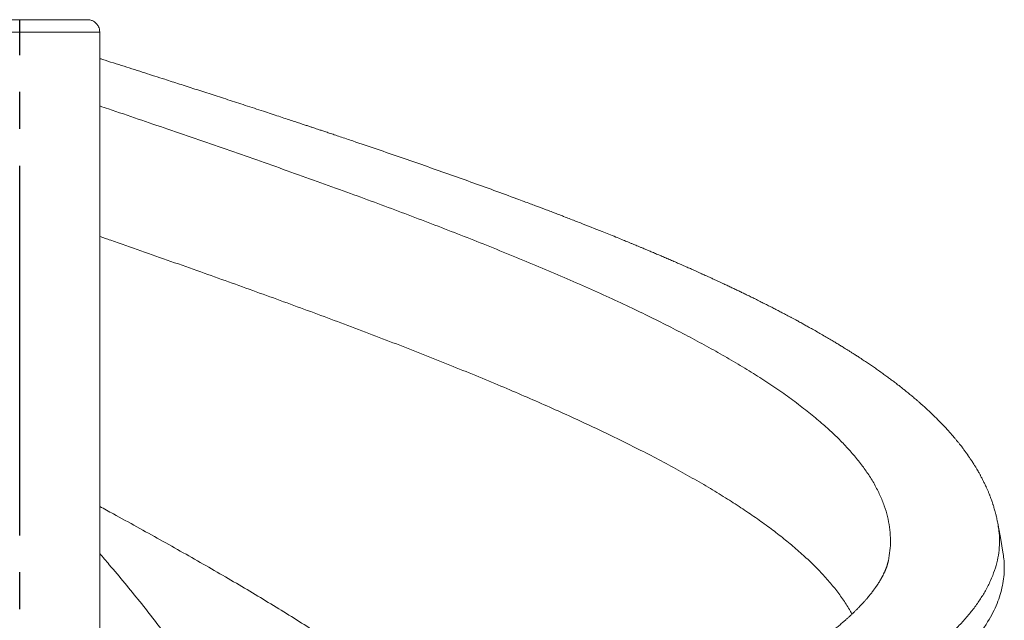
# Model space of a CAD drawing. Extents: x 0 to 12600, y -1201 to 8910.
# Drawn here: x 8063 to 8863, y 3996 to 4483 of the extents above; entities that cross this region are included whole.
import ezdxf

# ---------------------------------------------------------------- set-up
doc = ezdxf.new("R2010")
doc.units = 0
doc.header["$LTSCALE"] = 30
doc.header["$MEASUREMENT"] = 0
doc.linetypes.add('CENS', pattern=[13, 10, -1, 1, -1])
doc.layers.get('0').update_dxf_attribs({"linetype": 'CONTINUOUS'})

msp = doc.modelspace()

# ---------------------------------------------------------------- linework, layer by layer
at = {"color": 1, "linetype": 'CENS'}
msp.add_line((8063.275, 1724.547), (8063.275, 4483.241), dxfattribs=at)
at = {"color": 8, "linetype": 'Continuous', "lineweight": 15}
for p, q in [((8003.525, 4473.241), (8063.098, 4473.241)), ((8063.098, 4473.241), (8128.098, 4473.241))]:
    msp.add_line(p, q, dxfattribs=at)
at = {"color": 7, "linetype": 'Continuous', "lineweight": 15}
for p, q in [((8128.098, 3898.241), (8128.098, 4473.241)), ((8858.028, 4072.781), (8858.021, 4072.821)), ((8769.345, 4045.986), (8769.365, 4046.075))]:
    msp.add_line(p, q, dxfattribs=at)
at = {"color": 7, "linetype": 'Continuous', "lineweight": 15, "flags": 128}
msp.add_lwpolyline([(8861.991, 4050.804), (8860.164, 4061.178), (8858.121, 4072.783)], dxfattribs=at)
at = {"color": 7, "linetype": 'Continuous', "lineweight": 15}
for points, knots in [([(8063.098, 4483.241), (8061.521, 4483.241), (8058.34, 4483.241), (8053.57, 4483.241), (8048.791, 4483.241), (8044.058, 4483.241), (8039.428, 4483.241), (8034.972, 4483.241), (8030.744, 4483.241), (8026.794, 4483.241), (8023.174, 4483.241), (8019.925, 4483.241), (8017.036, 4483.241), (8015.43, 4483.241), (8014.632, 4483.241)], [0, 0, 0, 0, 0.0798019, 0.1608584, 0.2430969, 0.3271495, 0.4117774, 0.4968928, 0.582293, 0.6674689, 0.752329, 0.8358864, 0.9184651, 1, 1, 1, 1]), ([(8118.098, 4483.241), (8118.016, 4483.241), (8117.851, 4483.241), (8116.539, 4483.241), (8114.508, 4483.241), (8111.769, 4483.241), (8108.452, 4483.241), (8104.674, 4483.241), (8100.559, 4483.241), (8096.226, 4483.241), (8091.781, 4483.241), (8087.315, 4483.241), (8082.902, 4483.241), (8078.599, 4483.241), (8074.45, 4483.241), (8070.522, 4483.241), (8066.76, 4483.241), (8064.319, 4483.241), (8063.098, 4483.241)], [0, 0, 0, 0, 0.0794583, 0.1583033, 0.2359489, 0.3118621, 0.3855826, 0.4567339, 0.5250281, 0.5902661, 0.6523296, 0.7111715, 0.7668042, 0.8192879, 0.8687193, 0.9152201, 0.9576086, 1, 1, 1, 1]), ([(8128.098, 4473.241), (8128.046, 4474.019), (8127.949, 4475.465), (8127.277, 4477.334), (8126.506, 4478.713), (8125.653, 4479.837), (8124.558, 4480.943), (8122.939, 4482.079), (8120.723, 4483.035), (8119.006, 4483.17), (8118.098, 4483.241)], [0, 0, 0, 0, 0.1485935, 0.2760507, 0.3759312, 0.4500611, 0.5454527, 0.6724807, 0.8268236, 1, 1, 1, 1]), ([(8858.121, 4072.783), (8857.962, 4073.653), (8857.665, 4075.279), (8857.192, 4077.534), (8856.763, 4079.426), (8856.39, 4080.967), (8856.072, 4082.22), (8855.779, 4083.332), (8855.417, 4084.655), (8854.986, 4086.161), (8854.494, 4087.794), (8854.085, 4089.091), (8853.721, 4090.21), (8853.352, 4091.315), (8852.907, 4092.607), (8852.434, 4093.929), (8851.996, 4095.114), (8851.609, 4096.136), (8851.252, 4097.057), (8850.895, 4097.959), (8850.521, 4098.884), (8850.112, 4099.875), (8849.646, 4100.978), (8849.15, 4102.124), (8848.674, 4103.199), (8848.267, 4104.098), (8847.862, 4104.979), (8847.419, 4105.925), (8846.884, 4107.043), (8846.319, 4108.199), (8845.705, 4109.426), (8845.075, 4110.658), (8844.453, 4111.845), (8843.906, 4112.869), (8843.4, 4113.802), (8842.853, 4114.795), (8842.135, 4116.072), (8841.337, 4117.46), (8840.57, 4118.76), (8839.933, 4119.822), (8839.33, 4120.811), (8838.648, 4121.911), (8837.852, 4123.173), (8837.046, 4124.424), (8836.249, 4125.64), (8835.502, 4126.759), (8834.777, 4127.828), (8834.144, 4128.749), (8833.617, 4129.505), (8833.12, 4130.212), (8832.568, 4130.99), (8831.632, 4132.293), (8830.394, 4133.981), (8828.931, 4135.92), (8827.49, 4137.784), (8826.009, 4139.657), (8824.445, 4141.585), (8822.902, 4143.443), (8820.691, 4146.047), (8817.601, 4149.56), (8813.481, 4154.013), (8808.971, 4158.653), (8804.4, 4163.13), (8799.332, 4167.872), (8795.324, 4171.454), (8792.261, 4174.11), (8790.716, 4175.433), (8789.287, 4176.642), (8787.888, 4177.814), (8786.457, 4179), (8784.992, 4180.202), (8783.499, 4181.414), (8781.688, 4182.868), (8779.495, 4184.606), (8776.839, 4186.675), (8774.057, 4188.805), (8771.226, 4190.932), (8768.327, 4193.076), (8765.195, 4195.353), (8761.843, 4197.747), (8758.461, 4200.117), (8755.178, 4202.379), (8751.897, 4204.603), (8748.479, 4206.884), (8745.239, 4209.01), (8742.336, 4210.887), (8739.903, 4212.444), (8737.583, 4213.913), (8735.225, 4215.393), (8732.687, 4216.97), (8729.956, 4218.649), (8727.062, 4220.409), (8723.866, 4222.33), (8720.329, 4224.43), (8716.413, 4226.723), (8712.379, 4229.05), (8708.438, 4231.293), (8704.809, 4233.332), (8701.585, 4235.125), (8698.955, 4236.573), (8696.882, 4237.707), (8695.221, 4238.611), (8693.477, 4239.555), (8691.58, 4240.576), (8689.422, 4241.732), (8687.086, 4242.974), (8684.539, 4244.32), (8681.633, 4245.844), (8678.455, 4247.496), (8675.01, 4249.27), (8671.562, 4251.03), (8668.175, 4252.744), (8665.189, 4254.243), (8662.703, 4255.482), (8660.756, 4256.448), (8659.057, 4257.287), (8657.408, 4258.099), (8655.382, 4259.092), (8652.786, 4260.359), (8649.715, 4261.846), (8646.51, 4263.387), (8643.316, 4264.912), (8640.111, 4266.432), (8636.823, 4267.98), (8633.801, 4269.393), (8631.046, 4270.674), (8628.596, 4271.807), (8626.061, 4272.974), (8623.555, 4274.123), (8621.248, 4275.175), (8619.338, 4276.042), (8617.867, 4276.708), (8616.796, 4277.192), (8615.895, 4277.598), (8614.954, 4278.022), (8613.524, 4278.665), (8611.474, 4279.584), (8608.694, 4280.824), (8605.35, 4282.307), (8601.602, 4283.959), (8597.663, 4285.683), (8593.753, 4287.383), (8589.921, 4289.038), (8586.169, 4290.649), (8582.484, 4292.223), (8578.867, 4293.758), (8575.357, 4295.241), (8572.063, 4296.624), (8569.164, 4297.837), (8566.718, 4298.855), (8564.699, 4299.694), (8562.855, 4300.457), (8560.97, 4301.236), (8558.836, 4302.115), (8555.907, 4303.318), (8552.051, 4304.893), (8547.178, 4306.872), (8541.863, 4309.015), (8532.382, 4312.813), (8523.142, 4316.463), (8514.178, 4319.957), (8509.638, 4321.718), (8505.219, 4323.423), (8501.105, 4325.002), (8497.683, 4326.31), (8494.943, 4327.355), (8492.819, 4328.162), (8491.037, 4328.839), (8489.56, 4329.398), (8487.781, 4330.072), (8485.33, 4330.997), (8481.873, 4332.299), (8477.645, 4333.885), (8472.636, 4335.756), (8462.865, 4339.387), (8448.524, 4344.653), (8429.774, 4351.433), (8410.996, 4358.126), (8392.123, 4364.756), (8373.032, 4371.384), (8353.592, 4378.055), (8338.7, 4383.105), (8328.591, 4386.513), (8323.57, 4388.202), (8318.913, 4389.765), (8314.777, 4391.15), (8311.182, 4392.351), (8307.998, 4393.414), (8305.3, 4394.313), (8303.018, 4395.073), (8300.884, 4395.782), (8298.539, 4396.562), (8295.684, 4397.509), (8292.352, 4398.613), (8288.464, 4399.899), (8284.017, 4401.368), (8279.01, 4403.02), (8273.438, 4404.854), (8267.421, 4406.831), (8258.362, 4409.8), (8246.617, 4413.637), (8232.416, 4418.251), (8218.758, 4422.673), (8205.653, 4426.902), (8193.11, 4430.939), (8179.564, 4435.285), (8164.585, 4440.077), (8147.741, 4445.455), (8135.501, 4449.357), (8128.87, 4451.465), (8128.098, 4451.71)], [0, 0, 0, 0, 0.0051117, 0.0095461, 0.0133009, 0.0163743, 0.0188278, 0.0210957, 0.0232617, 0.0269679, 0.0302824, 0.0331424, 0.0348194, 0.0370802, 0.0399588, 0.0428259, 0.045287, 0.0473129, 0.0491736, 0.0509951, 0.0528695, 0.0548475, 0.0572276, 0.0598696, 0.0621796, 0.0640905, 0.0656028, 0.0677795, 0.0701194, 0.0727642, 0.0752101, 0.0780283, 0.0807199, 0.0828904, 0.0846686, 0.0868006, 0.0894064, 0.0930733, 0.0959514, 0.0979838, 0.1000673, 0.1025172, 0.1053356, 0.1085338, 0.1109536, 0.1135536, 0.1161144, 0.1182047, 0.1198133, 0.1212726, 0.1230725, 0.1252174, 0.1303845, 0.1349596, 0.1387284, 0.1430232, 0.1479729, 0.1523683, 0.1561748, 0.1665026, 0.177685, 0.1885553, 0.2006343, 0.2109721, 0.2240775, 0.2279152, 0.2312319, 0.2341995, 0.2371999, 0.2402468, 0.2433404, 0.246475, 0.2496244, 0.2546097, 0.2599756, 0.2657625, 0.2712695, 0.2766889, 0.2826776, 0.2892936, 0.2956753, 0.3015276, 0.307338, 0.3134723, 0.3198164, 0.3244223, 0.328597, 0.3323775, 0.336314, 0.340592, 0.3451737, 0.3499479, 0.3549069, 0.3608229, 0.3670764, 0.373653, 0.3798938, 0.3854791, 0.3904091, 0.394643, 0.3974104, 0.3997492, 0.4020976, 0.405206, 0.4081902, 0.4116508, 0.4154832, 0.4193246, 0.4242698, 0.4291781, 0.4340498, 0.4388859, 0.44342, 0.4465135, 0.449193, 0.4514586, 0.4535027, 0.4559536, 0.4597403, 0.4640616, 0.4683607, 0.4726067, 0.4767993, 0.4810646, 0.4855623, 0.4886271, 0.4917917, 0.495056, 0.4984074, 0.5014166, 0.5038726, 0.5056817, 0.5069993, 0.5079327, 0.5090873, 0.5105578, 0.5133305, 0.5168022, 0.5209725, 0.5257952, 0.5306865, 0.5354692, 0.5400954, 0.5446164, 0.5490321, 0.5533425, 0.5575474, 0.5615192, 0.565003, 0.5677618, 0.570105, 0.5720707, 0.5742018, 0.5766748, 0.5794896, 0.5843519, 0.5899818, 0.5962056, 0.6024635, 0.6220736, 0.6270508, 0.632022, 0.6369687, 0.6414822, 0.6453934, 0.6480445, 0.6503242, 0.6522326, 0.6537696, 0.655065, 0.657936, 0.661612, 0.6660927, 0.6713776, 0.6774661, 0.696865, 0.7160459, 0.7349678, 0.7536358, 0.7723491, 0.7912323, 0.8102812, 0.8152775, 0.8201922, 0.8246325, 0.8285546, 0.8319587, 0.834845, 0.837582, 0.8396001, 0.8413008, 0.8436129, 0.8462255, 0.8493548, 0.8530008, 0.8571639, 0.8618441, 0.8670411, 0.8727539, 0.8786447, 0.8922782, 0.905358, 0.9178896, 0.929874, 0.9413097, 0.9521999, 0.9668327, 0.9820723, 0.9979137, 1, 1, 1, 1]), ([(8769.365, 4046.075), (8769.763, 4048.809), (8770.559, 4054.277), (8770.698, 4062.65), (8770.005, 4071.182), (8768.343, 4079.886), (8765.749, 4088.586), (8762.22, 4097.288), (8757.763, 4105.989), (8752.485, 4114.525), (8746.455, 4122.896), (8739.737, 4131.098), (8732.22, 4139.305), (8723.912, 4147.506), (8714.642, 4155.879), (8704.361, 4164.411), (8693.031, 4173.116), (8680.862, 4181.814), (8667.874, 4190.519), (8654.081, 4199.217), (8639.783, 4207.755), (8625.045, 4216.124), (8609.937, 4224.328), (8594.182, 4232.534), (8577.8, 4240.735), (8560.468, 4249.109), (8542.161, 4257.64), (8522.865, 4266.346), (8502.954, 4275.043), (8482.464, 4283.749), (8461.412, 4292.446), (8440.246, 4300.985), (8419.02, 4309.352), (8397.796, 4317.558), (8376.176, 4325.761), (8354.186, 4333.966), (8331.403, 4342.337), (8307.826, 4350.87), (8283.469, 4359.575), (8258.816, 4368.273), (8233.907, 4376.978), (8208.766, 4385.675), (8183.92, 4394.215), (8159.398, 4402.581), (8140.941, 4408.86), (8130.481, 4412.401), (8128.098, 4413.207)], [0, 0, 0, 0, 0.022344, 0.044693, 0.068392, 0.0920945, 0.1157942, 0.139496, 0.1631967, 0.1868975, 0.2092452, 0.2315903, 0.2539392, 0.2762833, 0.2986326, 0.3223308, 0.3460343, 0.3697328, 0.3934359, 0.4171349, 0.4408374, 0.4631832, 0.4855301, 0.5078779, 0.5302228, 0.5525718, 0.5762701, 0.5999737, 0.6236718, 0.6473755, 0.6710737, 0.6947772, 0.7171215, 0.73947, 0.7618159, 0.7841626, 0.8065106, 0.8302098, 0.8539127, 0.8776114, 0.9013147, 0.925013, 0.9487166, 0.9710605, 0.9934097, 1, 1, 1, 1]), ([(8461.047, 3856.424), (8459.276, 3858.614), (8454.674, 3864.303), (8446.378, 3873.49), (8436.281, 3883.992), (8425.492, 3894.428), (8414.09, 3904.802), (8402.101, 3915.117), (8389.478, 3925.427), (8376.169, 3935.805), (8362.179, 3946.239), (8347.531, 3956.742), (8332.33, 3967.24), (8316.609, 3977.74), (8300.495, 3988.179), (8284.025, 3998.552), (8267.247, 4008.867), (8250.083, 4019.177), (8232.468, 4029.555), (8214.422, 4039.99), (8195.975, 4050.49), (8177.274, 4060.992), (8158.344, 4071.489), (8141.942, 4080.513), (8131.808, 4086.034), (8128.098, 4088.055)], [0, 0, 0, 0, 0.0283509, 0.073677, 0.1190114, 0.1643404, 0.2088605, 0.2533848, 0.297902, 0.3424286, 0.3877545, 0.4330895, 0.4784179, 0.5237479, 0.5690813, 0.6135985, 0.6581251, 0.7026416, 0.7471676, 0.7924953, 0.8378262, 0.8831589, 0.9284857, 0.9738217, 1, 1, 1, 1]), ([(7279.076, 3240.6), (7278.249, 3241.813), (7275.671, 3245.593), (7272.3, 3251.794), (7268.881, 3259.202), (7266.304, 3266.459), (7264.454, 3273.722), (7263.345, 3280.979), (7262.973, 3288.271), (7263.351, 3295.592), (7264.488, 3302.939), (7266.382, 3310.292), (7269.032, 3317.639), (7272.434, 3324.991), (7276.585, 3332.342), (7281.482, 3339.689), (7287.208, 3347.159), (7293.802, 3354.739), (7301.297, 3362.441), (7309.584, 3370.141), (7318.656, 3377.84), (7328.501, 3385.543), (7339.112, 3393.239), (7350.474, 3400.942), (7362.578, 3408.64), (7375.411, 3416.341), (7388.959, 3424.042), (7403.209, 3431.739), (7417.86, 3439.296), (7432.854, 3446.699), (7448.133, 3453.961), (7463.982, 3461.221), (7480.385, 3468.479), (7497.395, 3475.773), (7515.008, 3483.089), (7533.211, 3490.441), (7551.917, 3497.791), (7571.109, 3505.139), (7590.764, 3512.493), (7610.87, 3519.839), (7631.402, 3527.191), (7652.676, 3534.658), (7674.696, 3542.24), (7697.455, 3549.943), (7720.598, 3557.639), (7744.094, 3565.342), (7767.925, 3573.04), (7792.061, 3580.741), (7816.479, 3588.442), (7841.155, 3596.139), (7866.059, 3603.843), (7891.172, 3611.539), (7916.46, 3619.242), (7941.418, 3626.794), (7966.01, 3634.2), (7990.202, 3641.463), (8014.465, 3648.719), (8038.769, 3655.982), (8063.199, 3663.271), (8087.729, 3670.59), (8112.334, 3677.943), (8136.896, 3685.289), (8161.385, 3692.642), (8185.782, 3699.991), (8210.064, 3707.34), (8234.204, 3714.693), (8258.565, 3722.155), (8283.109, 3729.742), (8307.804, 3737.44), (8332.243, 3745.14), (8356.402, 3752.842), (8380.257, 3760.539), (8403.78, 3768.243), (8426.952, 3775.939), (8449.742, 3783.642), (8472.132, 3791.341), (8494.096, 3799.04), (8515.61, 3806.743), (8536.256, 3814.292), (8556.037, 3821.702), (8574.973, 3828.96), (8593.435, 3836.22), (8611.406, 3843.482), (8628.944, 3850.769), (8646.021, 3858.092), (8662.617, 3865.44), (8678.644, 3872.79), (8694.087, 3880.142), (8708.934, 3887.489), (8723.167, 3894.842), (8736.775, 3902.19), (8749.951, 3909.657), (8762.644, 3917.242), (8774.806, 3924.939), (8786.226, 3932.643), (8796.896, 3940.339), (8806.801, 3948.041), (8815.933, 3955.741), (8824.283, 3963.44), (8831.839, 3971.143), (8838.597, 3978.839), (8844.547, 3986.542), (8849.686, 3994.239), (8853.923, 4001.794), (8857.309, 4009.202), (8859.895, 4016.459), (8861.741, 4023.722), (8862.856, 4030.979), (8863.206, 4038.271), (8862.938, 4044.875), (8862.215, 4049.058), (8861.915, 4050.791)], [0, 0, 0, 0, 0.0044934, 0.0139978, 0.0229591, 0.031919, 0.0408809, 0.0498408, 0.0588021, 0.0678745, 0.0769455, 0.0860185, 0.0950894, 0.1041619, 0.1132342, 0.1223052, 0.1313782, 0.140881, 0.1503856, 0.1598895, 0.169393, 0.1788978, 0.1884005, 0.1979055, 0.2074085, 0.2169128, 0.2264171, 0.2359202, 0.2454251, 0.2543848, 0.2633465, 0.2723074, 0.2812676, 0.2902295, 0.2993002, 0.3083729, 0.3174449, 0.3265162, 0.3355892, 0.3446599, 0.3537327, 0.3628046, 0.3723079, 0.3818128, 0.3913155, 0.4008205, 0.4103236, 0.4198278, 0.4293322, 0.4388352, 0.4483402, 0.4578429, 0.4673477, 0.4768512, 0.4858119, 0.4947736, 0.5037332, 0.5126951, 0.5216556, 0.5307272, 0.5398001, 0.5488708, 0.5579437, 0.5670153, 0.576087, 0.5851598, 0.5942305, 0.6037354, 0.6132387, 0.6227428, 0.6322472, 0.6417502, 0.6512552, 0.6607579, 0.6702627, 0.6797663, 0.68927, 0.6987747, 0.7082774, 0.7172394, 0.7261994, 0.7351605, 0.744122, 0.7530818, 0.7621547, 0.7712259, 0.780298, 0.7893707, 0.7984415, 0.8075145, 0.8165856, 0.8256578, 0.8351623, 0.8446652, 0.8541702, 0.8636729, 0.8731776, 0.8826814, 0.892185, 0.9016897, 0.9111924, 0.9206975, 0.9302004, 0.9397048, 0.9486661, 0.957626, 0.9665879, 0.9755478, 0.9845091, 0.9935815, 1, 1, 1, 1]), ([(8769.349, 4045.985), (8769.297, 4045.701), (8769.199, 4045.164), (8769.03, 4044.357), (8768.859, 4043.606), (8768.67, 4042.848), (8768.491, 4042.181), (8768.323, 4041.585), (8768.163, 4041.048), (8768.014, 4040.566), (8767.867, 4040.108), (8767.71, 4039.637), (8767.532, 4039.118), (8767.36, 4038.638), (8767.224, 4038.267), (8767.11, 4037.963), (8766.985, 4037.634), (8766.838, 4037.257), (8766.67, 4036.837), (8766.48, 4036.372), (8766.265, 4035.858), (8766.033, 4035.321), (8765.81, 4034.819), (8765.618, 4034.398), (8765.421, 4033.972), (8765.197, 4033.496), (8764.912, 4032.908), (8764.609, 4032.298), (8764.305, 4031.704), (8764.044, 4031.204), (8763.813, 4030.769), (8763.577, 4030.333), (8763.295, 4029.819), (8762.959, 4029.221), (8762.573, 4028.549), (8762.177, 4027.876), (8761.783, 4027.222), (8761.401, 4026.598), (8761.004, 4025.963), (8760.59, 4025.316), (8760.176, 4024.679), (8759.798, 4024.108), (8759.458, 4023.602), (8759.152, 4023.154), (8758.824, 4022.677), (8758.442, 4022.13), (8757.978, 4021.476), (8757.456, 4020.753), (8756.932, 4020.042), (8756.464, 4019.416), (8756.041, 4018.859), (8755.598, 4018.282), (8755.089, 4017.627), (8754.522, 4016.911), (8753.958, 4016.21), (8753.476, 4015.619), (8753.098, 4015.161), (8752.762, 4014.755), (8752.378, 4014.297), (8751.889, 4013.719), (8751.321, 4013.056), (8750.666, 4012.302), (8749.994, 4011.54), (8749.299, 4010.762), (8748.544, 4009.929), (8747.631, 4008.938), (8746.608, 4007.848), (8745.585, 4006.778), (8744.637, 4005.803), (8743.765, 4004.92), (8742.943, 4004.098), (8742.165, 4003.33), (8741.408, 4002.592), (8740.443, 4001.66), (8739.173, 4000.452), (8737.528, 3998.919), (8735.71, 3997.261), (8733.846, 3995.6), (8731.738, 3993.761), (8729.354, 3991.729), (8726.831, 3989.637), (8724.331, 3987.614), (8721.816, 3985.621), (8718.996, 3983.435), (8715.959, 3981.136), (8712.978, 3978.932), (8710.085, 3976.838), (8707.238, 3974.815), (8704.299, 3972.767), (8701.428, 3970.804), (8698.759, 3969.008), (8696.283, 3967.365), (8694.197, 3965.999), (8692.446, 3964.864), (8690.987, 3963.926), (8689.505, 3962.979), (8687.936, 3961.985), (8686.215, 3960.902), (8684.272, 3959.692), (8682.095, 3958.349), (8679.744, 3956.913), (8677.123, 3955.331), (8674.388, 3953.699), (8671.55, 3952.026), (8668.764, 3950.402), (8665.919, 3948.76), (8662.991, 3947.09), (8660.056, 3945.435), (8656.875, 3943.66), (8653.51, 3941.803), (8649.936, 3939.856), (8646.394, 3937.95), (8643.162, 3936.23), (8640.12, 3934.626), (8637.207, 3933.103), (8634.459, 3931.68), (8631.945, 3930.387), (8629.834, 3929.308), (8627.849, 3928.299), (8626.141, 3927.436), (8624.786, 3926.754), (8623.781, 3926.25), (8622.996, 3925.857), (8622.254, 3925.486), (8621.386, 3925.053), (8620.356, 3924.541), (8618.77, 3923.755), (8616.505, 3922.637), (8613.478, 3921.154), (8610.037, 3919.483), (8606.256, 3917.661), (8602.157, 3915.705), (8597.734, 3913.614), (8593.747, 3911.748), (8590.361, 3910.177), (8587.824, 3909.006), (8585.592, 3907.981), (8583.842, 3907.181), (8582.53, 3906.583), (8581.502, 3906.116), (8580.406, 3905.618), (8579.021, 3904.991), (8577.238, 3904.187), (8575.139, 3903.243), (8572.883, 3902.234), (8570.623, 3901.227), (8568.426, 3900.251), (8566.291, 3899.308), (8563.268, 3897.976), (8559.466, 3896.312), (8554.995, 3894.371), (8550.93, 3892.619), (8547.25, 3891.043), (8544.274, 3889.777), (8541.932, 3888.784), (8540.156, 3888.033), (8538.527, 3887.347), (8536.918, 3886.671), (8535.095, 3885.907), (8532.818, 3884.955), (8529.974, 3883.772), (8526.249, 3882.227), (8521.865, 3880.422), (8517.09, 3878.468), (8512.513, 3876.608), (8508.176, 3874.856), (8503.496, 3872.976), (8498.575, 3871.012), (8493.476, 3868.991), (8488.828, 3867.161), (8484.55, 3865.485), (8480.606, 3863.947), (8476.134, 3862.212), (8470.867, 3860.178), (8464.489, 3857.732), (8457.616, 3855.115), (8450.256, 3852.334), (8442.456, 3849.411), (8434.682, 3846.52), (8426.974, 3843.674), (8419.28, 3840.851), (8410.995, 3837.833), (8402.668, 3834.822), (8394.333, 3831.831), (8386.096, 3828.893), (8377.318, 3825.781), (8369.099, 3822.886), (8361.547, 3820.241), (8354.769, 3817.878), (8347.789, 3815.455), (8340.872, 3813.066), (8334.316, 3810.812), (8328.467, 3808.807), (8323.336, 3807.054), (8318.905, 3805.544), (8315.06, 3804.236), (8311.722, 3803.103), (8307.296, 3801.603), (8301.368, 3799.601), (8293.599, 3796.986), (8285.157, 3794.157), (8276.002, 3791.101), (8266.1, 3787.809), (8255.439, 3784.279), (8244.013, 3780.513), (8232.263, 3776.659), (8220.253, 3772.736), (8208.215, 3768.817), (8195.978, 3764.847), (8183.766, 3760.9), (8171.633, 3756.992), (8159.582, 3753.119), (8143.861, 3748.077), (8124.55, 3741.905), (8106.833, 3736.262), (8094.627, 3732.378), (8088.006, 3730.272), (8081.922, 3728.338), (8076.452, 3726.599), (8071.817, 3725.127), (8067.957, 3723.901), (8064.808, 3722.902), (8062.087, 3722.038), (8059.794, 3721.311), (8057.77, 3720.668), (8055.538, 3719.959), (8052.716, 3719.064), (8049.083, 3717.91), (8044.734, 3716.529), (8039.832, 3714.973), (8034.412, 3713.251), (8028.512, 3711.377), (8022.019, 3709.314), (8015.117, 3707.121), (8008.046, 3704.874), (8001.032, 3702.645), (7994.133, 3700.449), (7984.952, 3697.525), (7973.622, 3693.913), (7960.283, 3689.652), (7947.166, 3685.455), (7934.272, 3681.32), (7921.384, 3677.173), (7908.515, 3673.021), (7895.397, 3668.775), (7884.248, 3665.154), (7875.134, 3662.184), (7868.119, 3659.892), (7861.032, 3657.571), (7854.047, 3655.278), (7847.479, 3653.116), (7841.637, 3651.19), (7837.155, 3649.708), (7833.848, 3648.614), (7831.535, 3647.848), (7829.547, 3647.189), (7827.795, 3646.607), (7825.966, 3645.999), (7823.729, 3645.256), (7820.844, 3644.296), (7817.293, 3643.112), (7813.339, 3641.791), (7809.046, 3640.355), (7804.522, 3638.838), (7799.739, 3637.231), (7794.877, 3635.594), (7790.074, 3633.972), (7783.25, 3631.663), (7774.512, 3628.695), (7763.339, 3624.876), (7751.949, 3620.956), (7740.395, 3616.95), (7729.671, 3613.207), (7719.738, 3609.716), (7710.558, 3606.467), (7701.78, 3603.339), (7693.4, 3600.333), (7685.452, 3597.464), (7678.147, 3594.811), (7671.544, 3592.399), (7665.663, 3590.239), (7660.35, 3588.277), (7655.597, 3586.513), (7651.729, 3585.072), (7648.648, 3583.92), (7646.263, 3583.026), (7644.153, 3582.234), (7642.317, 3581.543), (7640.755, 3580.955), (7639.406, 3580.446), (7638.125, 3579.962), (7636.642, 3579.4), (7634.746, 3578.682), (7632.316, 3577.759), (7629.355, 3576.632), (7625.869, 3575.3), (7621.975, 3573.806), (7617.895, 3572.234), (7612.531, 3570.158), (7606.138, 3567.666), (7598.868, 3564.807), (7592.15, 3562.143), (7586.015, 3559.691), (7580.829, 3557.603), (7576.502, 3555.851), (7572.69, 3554.299), (7568.674, 3552.656), (7564.181, 3550.806), (7558.707, 3548.538), (7552.47, 3545.93), (7545.699, 3543.07), (7539.065, 3540.24), (7532.625, 3537.464), (7526.478, 3534.787), (7520.723, 3532.255), (7516.374, 3530.322), (7513.386, 3528.985), (7511.724, 3528.239), (7510.341, 3527.616), (7509.066, 3527.041), (7507.734, 3526.439), (7506.246, 3525.764), (7504.603, 3525.017), (7502.411, 3524.017), (7499.591, 3522.725), (7496.013, 3521.075), (7491.93, 3519.177), (7487.751, 3517.218), (7483.557, 3515.234), (7479.433, 3513.267), (7475.894, 3511.562), (7473.133, 3510.222), (7471.357, 3509.356), (7469.914, 3508.651), (7468.807, 3508.108), (7467.673, 3507.55), (7466.248, 3506.847), (7464.28, 3505.873), (7461.872, 3504.675), (7459.152, 3503.312), (7456.246, 3501.847), (7453.332, 3500.366), (7450.472, 3498.903), (7447.723, 3497.485), (7445.086, 3496.116), (7442.634, 3494.833), (7440.495, 3493.707), (7438.749, 3492.782), (7437.387, 3492.058), (7436.138, 3491.391), (7434.721, 3490.632), (7433.02, 3489.717), (7431.035, 3488.643), (7428.932, 3487.498), (7426.772, 3486.315), (7424.698, 3485.171), (7422.746, 3484.087), (7420.604, 3482.891), (7418.331, 3481.614), (7415.993, 3480.289), (7413.831, 3479.054), (7411.762, 3477.864), (7409.621, 3476.624), (7407.37, 3475.31), (7404.934, 3473.876), (7402.311, 3472.317), (7399.442, 3470.594), (7396.361, 3468.724), (7393.034, 3466.678), (7389.481, 3464.463), (7385.739, 3462.094), (7382.061, 3459.728), (7378.685, 3457.521), (7375.184, 3455.198), (7371.368, 3452.622), (7366.931, 3449.563), (7362.409, 3446.37), (7357.924, 3443.123), (7353.725, 3440.007), (7350.5, 3437.554), (7348.117, 3435.709), (7346.479, 3434.428), (7344.801, 3433.1), (7343.036, 3431.688), (7341.174, 3430.178), (7339.323, 3428.658), (7337.711, 3427.315), (7336.411, 3426.221), (7335.408, 3425.369), (7334.48, 3424.576), (7333.487, 3423.721), (7332.295, 3422.687), (7330.91, 3421.472), (7328.935, 3419.717), (7326.509, 3417.522), (7323.674, 3414.889), (7320.97, 3412.311), (7318.426, 3409.821), (7316.008, 3407.395), (7313.669, 3404.987), (7311.364, 3402.55), (7309.112, 3400.104), (7306.934, 3397.672), (7304.844, 3395.273), (7302.933, 3393.014), (7301.345, 3391.086), (7299.964, 3389.374), (7298.68, 3387.749), (7297.329, 3386.002), (7296.074, 3384.341), (7294.969, 3382.846), (7294.035, 3381.559), (7293.115, 3380.27), (7292.169, 3378.92), (7291.16, 3377.45), (7290.191, 3376.008), (7289.334, 3374.706), (7288.679, 3373.693), (7288.122, 3372.82), (7287.554, 3371.919), (7286.891, 3370.851), (7286.172, 3369.671), (7285.485, 3368.522), (7284.852, 3367.444), (7284.265, 3366.426), (7283.672, 3365.381), (7283.044, 3364.255), (7282.326, 3362.939), (7281.516, 3361.419), (7280.674, 3359.789), (7279.896, 3358.237), (7279.22, 3356.853), (7278.668, 3355.692), (7278.188, 3354.661), (7277.719, 3353.636), (7277.18, 3352.429), (7276.595, 3351.086), (7276.052, 3349.799), (7275.607, 3348.714), (7275.248, 3347.824), (7274.925, 3347.005), (7274.6, 3346.168), (7274.237, 3345.211), (7273.806, 3344.048), (7273.3, 3342.637), (7272.798, 3341.181), (7272.364, 3339.872), (7272.005, 3338.755), (7271.668, 3337.677), (7271.339, 3336.588), (7271.033, 3335.54), (7270.77, 3334.613), (7270.545, 3333.798), (7270.336, 3333.024), (7270.112, 3332.168), (7269.82, 3331.02), (7269.45, 3329.496), (7269.012, 3327.566), (7268.533, 3325.286), (7268.236, 3323.656), (7268.076, 3322.783)], [0, 0, 0, 0, 0.002566, 0.0048352, 0.006808, 0.0084976, 0.0100517, 0.0115119, 0.0128863, 0.0142056, 0.0151527, 0.0162643, 0.017547, 0.018725, 0.0196054, 0.0203383, 0.0211469, 0.0220323, 0.0230419, 0.0240677, 0.0252506, 0.0265738, 0.0277528, 0.0286863, 0.0294351, 0.0306159, 0.0318485, 0.0333105, 0.0345945, 0.0357117, 0.0365431, 0.0373868, 0.0384566, 0.0397526, 0.0411004, 0.0426141, 0.0439014, 0.045108, 0.0463891, 0.0476906, 0.0489422, 0.0501375, 0.05103, 0.0518813, 0.0527324, 0.0537658, 0.0550035, 0.0564451, 0.0578512, 0.0590236, 0.0599956, 0.0610451, 0.0622347, 0.0635647, 0.0648896, 0.0659603, 0.0667145, 0.0673263, 0.0681181, 0.069127, 0.0703494, 0.0715759, 0.0730569, 0.0743212, 0.0756559, 0.0773834, 0.0793866, 0.0811956, 0.082803, 0.0843011, 0.0856274, 0.0868971, 0.0881131, 0.0892753, 0.0914759, 0.0940027, 0.0967088, 0.0994527, 0.1019472, 0.1054583, 0.1090314, 0.1117684, 0.1148637, 0.1182271, 0.121792, 0.1253496, 0.1282274, 0.1312592, 0.1344424, 0.1373981, 0.1400216, 0.1424243, 0.1446738, 0.1460476, 0.1474244, 0.148804, 0.1502079, 0.1517893, 0.1535452, 0.155502, 0.1576579, 0.1598105, 0.1623982, 0.1647542, 0.1670599, 0.1694221, 0.1718407, 0.1742603, 0.1765503, 0.1794782, 0.1822335, 0.1848994, 0.1876387, 0.1895829, 0.1917389, 0.1941267, 0.1956424, 0.1972372, 0.1987131, 0.1999301, 0.200905, 0.20161, 0.2020719, 0.2025711, 0.2031823, 0.2039056, 0.204741, 0.2065115, 0.2086382, 0.2110162, 0.2135814, 0.2163341, 0.2192742, 0.2224019, 0.2241981, 0.2258944, 0.2273332, 0.2285144, 0.2292618, 0.2298501, 0.2304828, 0.2313526, 0.2324844, 0.233862, 0.2353155, 0.2367244, 0.2380887, 0.2394081, 0.2406829, 0.2436736, 0.2463838, 0.2488152, 0.2510088, 0.2529802, 0.2541166, 0.2551634, 0.2561204, 0.2569883, 0.2579914, 0.259317, 0.2609654, 0.2629369, 0.2657652, 0.2685031, 0.2710901, 0.273526, 0.2758106, 0.2789299, 0.2817136, 0.2842324, 0.2865595, 0.2886948, 0.2906382, 0.2937871, 0.2971594, 0.3008135, 0.3046702, 0.3087213, 0.3129679, 0.3166868, 0.3205454, 0.3246889, 0.3292169, 0.3330443, 0.3371095, 0.3414138, 0.345957, 0.3491185, 0.3523859, 0.3557592, 0.359167, 0.3622973, 0.3651134, 0.3674803, 0.3695673, 0.3713739, 0.3729003, 0.3742626, 0.3775902, 0.3812012, 0.3850999, 0.3893193, 0.393866, 0.3987397, 0.4039401, 0.4094666, 0.4147087, 0.4201961, 0.4256979, 0.431148, 0.4365459, 0.4418938, 0.4471911, 0.457424, 0.4674585, 0.4705705, 0.4735103, 0.4761802, 0.4785801, 0.4807097, 0.4822779, 0.4836585, 0.4848513, 0.4858564, 0.4866739, 0.4875131, 0.488792, 0.4903845, 0.4922907, 0.4945109, 0.4968317, 0.4994186, 0.5022714, 0.5053745, 0.5085022, 0.5115813, 0.5146127, 0.517596, 0.5236907, 0.5295726, 0.5352407, 0.5410777, 0.5467031, 0.5524109, 0.5582724, 0.5642877, 0.5674101, 0.5705729, 0.5737761, 0.577019, 0.5800674, 0.582727, 0.5849976, 0.5862027, 0.5872603, 0.5881704, 0.5889329, 0.5896694, 0.5906856, 0.5920097, 0.593642, 0.5955826, 0.5974709, 0.5995812, 0.6018558, 0.6041169, 0.6063522, 0.6085616, 0.6136672, 0.6186309, 0.6243543, 0.6298745, 0.6351906, 0.6398362, 0.644315, 0.6486266, 0.6527703, 0.6567455, 0.6604942, 0.6637465, 0.6667252, 0.6694299, 0.6718603, 0.6740163, 0.675388, 0.6766196, 0.677711, 0.6786621, 0.6794728, 0.6801433, 0.6807635, 0.6814703, 0.6824581, 0.6837269, 0.6852768, 0.6871078, 0.6892199, 0.6914369, 0.6935905, 0.6977798, 0.7017055, 0.705367, 0.7087496, 0.7118004, 0.7139611, 0.7159608, 0.7181843, 0.7207172, 0.7235597, 0.7275035, 0.7314243, 0.7352948, 0.7391149, 0.742807, 0.7462667, 0.7494861, 0.7507143, 0.7517313, 0.7525369, 0.7532599, 0.75408, 0.7549983, 0.7560149, 0.7571297, 0.7590802, 0.7612901, 0.7638632, 0.7668178, 0.7692734, 0.7719426, 0.7748255, 0.7762091, 0.7773896, 0.7783456, 0.7790771, 0.779596, 0.7806096, 0.7819268, 0.7835477, 0.7854661, 0.7874469, 0.7894853, 0.7914593, 0.7933693, 0.7952152, 0.7969902, 0.7985459, 0.7997559, 0.8007166, 0.801465, 0.8024401, 0.8037693, 0.8051476, 0.8067589, 0.8083725, 0.8099036, 0.8113521, 0.8127179, 0.8146972, 0.8164656, 0.8180128, 0.8196277, 0.8212133, 0.8229563, 0.8248568, 0.8269149, 0.8291487, 0.8316932, 0.8343232, 0.837238, 0.8404379, 0.8436661, 0.8465553, 0.8490879, 0.8527425, 0.8565992, 0.8609899, 0.8651531, 0.869096, 0.8729028, 0.8745202, 0.8761139, 0.8777653, 0.8795433, 0.881448, 0.8834512, 0.88526, 0.88649, 0.8875517, 0.8884484, 0.8894521, 0.8907338, 0.8922938, 0.8939646, 0.8972351, 0.9003833, 0.9035924, 0.9066269, 0.9094067, 0.9123225, 0.9152529, 0.9180933, 0.920975, 0.9238166, 0.9264871, 0.9287998, 0.9304716, 0.9323544, 0.934347, 0.9364089, 0.9379838, 0.9393892, 0.940716, 0.9422623, 0.9438751, 0.9456006, 0.9470542, 0.9481898, 0.948945, 0.9499125, 0.9511233, 0.9524088, 0.9537333, 0.9548352, 0.9558867, 0.9569891, 0.9581508, 0.9594328, 0.9611453, 0.9629696, 0.9646125, 0.9660464, 0.9673157, 0.9682197, 0.9692028, 0.9704456, 0.9719422, 0.9733643, 0.9744315, 0.9752876, 0.9760915, 0.9769263, 0.9778275, 0.9789847, 0.9804263, 0.9820647, 0.9833568, 0.984353, 0.9853994, 0.986557, 0.9875744, 0.9884898, 0.9892851, 0.989962, 0.9907392, 0.9917681, 0.9933036, 0.9951879, 0.9974203, 1, 1, 1, 1])]:
    msp.add_open_spline(points, degree=3, knots=knots, dxfattribs=at)
at = {"color": 8, "linetype": 'Continuous', "lineweight": 15}
for points, knots in [([(8063.098, 4473.241), (8063.098, 4473.926), (8063.098, 4475.342), (8063.098, 4477.425), (8063.098, 4479.379), (8063.098, 4481.069), (8063.098, 4482.325), (8063.098, 4483.102), (8063.098, 4483.196), (8063.098, 4483.241)], [0, 0, 0, 0, 0.1310162, 0.2705273, 0.4157938, 0.5632706, 0.7158872, 0.8625391, 1, 1, 1, 1]), ([(8128.098, 4307.268), (8131.083, 4306.23), (8142.272, 4302.339), (8161.57, 4295.592), (8185.958, 4287.037), (8209.717, 4278.638), (8232.843, 4270.409), (8255.314, 4262.336), (8277.568, 4254.269), (8299.575, 4246.197), (8321.752, 4237.966), (8344.052, 4229.57), (8366.423, 4221.01), (8388.406, 4212.454), (8409.968, 4203.892), (8431.088, 4195.337), (8451.338, 4186.938), (8470.731, 4178.709), (8489.271, 4170.636), (8507.328, 4162.569), (8524.875, 4154.497), (8542.24, 4146.266), (8559.361, 4137.87), (8576.177, 4129.311), (8592.335, 4120.753), (8607.811, 4112.192), (8622.588, 4103.637), (8636.377, 4095.238), (8649.212, 4087.009), (8661.12, 4078.935), (8672.348, 4070.869), (8682.877, 4062.797), (8692.899, 4054.566), (8702.346, 4046.17), (8711.158, 4037.611), (8719.132, 4029.053), (8726.278, 4020.492), (8732.515, 4011.936), (8736.847, 4005.3), (8738.83, 4001.52), (8739.317, 4000.593)], [0, 0, 0, 0, 0.010156, 0.0380662, 0.0659714, 0.0938823, 0.1201923, 0.1465087, 0.1728191, 0.1991345, 0.225447, 0.253355, 0.2812639, 0.3091703, 0.3370803, 0.3649857, 0.3928965, 0.4192065, 0.4455229, 0.4718332, 0.4981488, 0.524461, 0.5523693, 0.5802779, 0.6081846, 0.6360944, 0.664, 0.6919106, 0.7182207, 0.7445372, 0.7708474, 0.7971631, 0.823475, 0.8513836, 0.8792919, 0.9071989, 0.9351085, 0.9630142, 0.9909248, 1, 1, 1, 1]), ([(8274.654, 3790.655), (8274.536, 3791.517), (8273.732, 3797.38), (8271.433, 3808.242), (8267.723, 3823.241), (8263.128, 3838.24), (8257.914, 3852.823), (8252.148, 3866.991), (8245.927, 3880.742), (8239.098, 3894.491), (8231.685, 3908.24), (8223.714, 3921.991), (8214.953, 3936.158), (8205.374, 3950.741), (8194.96, 3965.74), (8184.026, 3980.74), (8172.614, 3995.74), (8160.772, 4010.742), (8148.535, 4025.742), (8137.627, 4038.791), (8130.717, 4046.84), (8128.098, 4049.889)], [0, 0, 0, 0, 0.0099752, 0.0678398, 0.1257005, 0.1835597, 0.2414201, 0.2944651, 0.3475093, 0.4005471, 0.4535849, 0.5066295, 0.5596741, 0.6175344, 0.6753936, 0.7332545, 0.7911194, 0.8489861, 0.906848, 0.9647075, 1, 1, 1, 1])]:
    msp.add_open_spline(points, degree=3, knots=knots, dxfattribs=at)
at = {"color": 3, "linetype": 'Continuous', "lineweight": 15}
msp.add_open_spline([(7268.179, 3322.821), (7268.408, 3324.2), (7269.052, 3328.076), (7270.971, 3334.449), (7273.866, 3341.933), (7277.574, 3349.425), (7282.046, 3356.91), (7287.463, 3364.648), (7293.908, 3372.637), (7301.471, 3380.871), (7309.94, 3389.111), (7319.307, 3397.344), (7329.247, 3405.335), (7339.66, 3413.069), (7350.448, 3420.559), (7361.938, 3428.047), (7374.118, 3435.533), (7386.974, 3443.024), (7400.497, 3450.508), (7415.142, 3458.249), (7430.976, 3466.234), (7448.057, 3474.472), (7465.869, 3482.71), (7484.394, 3490.944), (7503.022, 3498.934), (7521.669, 3506.668), (7540.243, 3514.159), (7559.335, 3521.645), (7578.921, 3529.133), (7598.983, 3536.623), (7619.503, 3544.108), (7641.155, 3551.849), (7663.974, 3559.832), (7687.979, 3568.072), (7712.433, 3576.307), (7737.302, 3584.544), (7761.794, 3592.532), (7785.843, 3600.268), (7809.386, 3607.759), (7833.182, 3615.243), (7857.201, 3622.734), (7881.425, 3630.221), (7905.827, 3637.708), (7931.201, 3645.448), (7957.543, 3653.431), (7984.829, 3661.672), (8012.212, 3669.905), (8039.653, 3678.145), (8066.292, 3686.13), (8092.093, 3693.868), (8117.032, 3701.358), (8141.921, 3708.842), (8166.728, 3716.334), (8191.438, 3723.818), (8216.018, 3731.308), (8241.263, 3739.046), (8267.129, 3747.031), (8293.557, 3755.271), (8319.714, 3763.504), (8345.562, 3771.745), (8370.305, 3779.728), (8393.942, 3787.468), (8416.493, 3794.955), (8438.697, 3802.442), (8460.529, 3809.933), (8481.974, 3817.417), (8503.003, 3824.908), (8524.288, 3832.643), (8545.752, 3840.632), (8567.311, 3848.869), (8588.272, 3857.104), (8608.606, 3865.344), (8627.696, 3873.327), (8645.584, 3881.068), (8662.324, 3888.553), (8678.473, 3896.043), (8694.017, 3903.531), (8708.942, 3911.017), (8723.229, 3918.508), (8737.323, 3926.242), (8751.129, 3934.232), (8764.547, 3942.466), (8777.131, 3950.704), (8788.864, 3958.942), (8799.405, 3966.927), (8808.829, 3974.667), (8817.217, 3982.152), (8824.862, 3989.643), (8831.758, 3997.128), (8837.898, 4004.617), (8843.275, 4012.107), (8848.04, 4019.841), (8852.092, 4027.832), (8855.333, 4036.065), (8857.628, 4044.305), (8858.989, 4052.539), (8859.351, 4060.527), (8859.031, 4067.275), (8858.302, 4071.276), (8858.028, 4072.781)], degree=3, knots=[0, 0, 0, 0, 0.0055174, 0.0155028, 0.025486, 0.0354716, 0.0454553, 0.05544, 0.0664234, 0.0774053, 0.0883893, 0.0993708, 0.1103549, 0.1203382, 0.1303234, 0.1403081, 0.1502918, 0.1602774, 0.1702606, 0.180246, 0.1912283, 0.2022113, 0.2131946, 0.2241767, 0.2351606, 0.2451438, 0.2551294, 0.265113, 0.2750978, 0.2850829, 0.2950662, 0.3050519, 0.3160335, 0.3270173, 0.3379996, 0.3489827, 0.3599658, 0.3699496, 0.3799352, 0.3899183, 0.3999038, 0.409888, 0.4198721, 0.4298576, 0.4408391, 0.4518232, 0.4628048, 0.4737887, 0.4847708, 0.4947556, 0.5047407, 0.514724, 0.5247097, 0.534693, 0.5446782, 0.5546629, 0.565645, 0.5766289, 0.5876105, 0.5985946, 0.6095761, 0.6195616, 0.6295457, 0.6395299, 0.6495154, 0.6594985, 0.6694841, 0.6794679, 0.690451, 0.7014342, 0.7124164, 0.7234002, 0.7343818, 0.7443675, 0.7543508, 0.7643359, 0.7743207, 0.7843044, 0.79429, 0.8042731, 0.815257, 0.8262391, 0.8372224, 0.8482054, 0.8591877, 0.8691732, 0.8791563, 0.8891419, 0.8991256, 0.9091103, 0.9190955, 0.9290788, 0.9400629, 0.9510444, 0.9620284, 0.9730104, 0.9839937, 0.9939785, 1, 1, 1, 1], dxfattribs=at)

doc.saveas('drawing.dxf')
